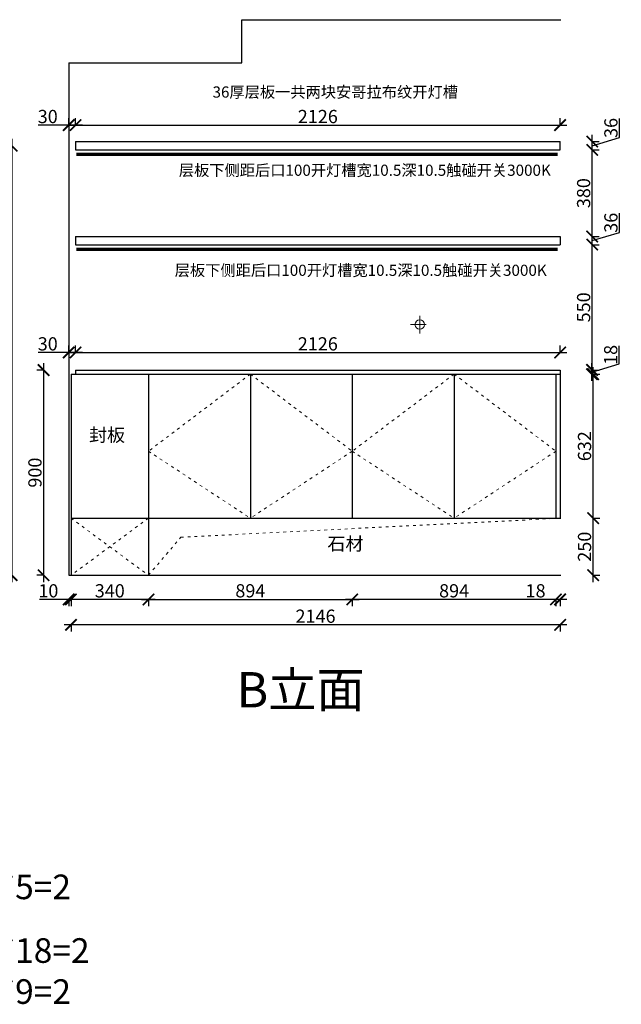
# Model space of a CAD drawing. Units: millimetres. Extents: x 36744 to 48771, y -84228 to -79897.
# Drawn here: x 42779 to 45419, y -84228 to -79909 of the extents above; entities that cross this region are included whole.
import ezdxf
from ezdxf.lldxf.tags import DXFTag

# ---------------------------------------------------------------- set-up
doc = ezdxf.new("R2010")
doc.units = ezdxf.units.MM
doc.linetypes.add('ACAD_ISO03W100', pattern=[30, 12, -18])
doc.linetypes.add('DASHED2', pattern=[0.375, 0.25, -0.125])
doc.layers.add('1', color=7, linetype='Continuous', lineweight=20)
doc.layers.add('图层1', color=7, linetype='DASHED2')
doc.layers.add('系统--灯具', color=1, linetype='Continuous')
doc.styles.get("Standard").update_dxf_attribs({"font": 'arial.ttf'})
tags = doc.linetypes.add('LED_LED_LINE', pattern='A,12.7,-5.08,["LED",Standard,S=2.54,R=0,X=-2.54,Y=-1.27],-6.35', length=24.13).pattern_tags.tags
tags[6] = DXFTag(74, 10)
doc.dimstyles.new('ISO-25', dxfattribs={"dimtxt": 80, "dimasz": 55, "dimexe": 50, "dimexo": 50, "dimtad": 1, "dimdec": 0, "dimtxsty": 'Standard', "dimblk": 'ARCHTICK', "dimcen": 3, "dimdle": 50, "dimadec": 0, "dimazin": 0, "dimtfac": 1, "dimtdec": 0, "dimtmove": 0, "dimatfit": 3, "dimfxl": 50, "dimfxlon": 1, "dimarcsym": 0})

# ---------------------------------------------------------------- blocks, each defined once
blk = doc.blocks.new('_ArchTick')
at = {"color": 0, "linetype": 'ByBlock', "const_width": 0.15}
blk.add_lwpolyline([(-0.5, -0.5), (0.5, 0.5)], dxfattribs=at)
blk = doc.blocks.new('*D95')
at = {"color": 1, "lineweight": -2, "transparency": 16777216}
for p, q in [((45295.5, -82375.7), (45295.5, -82065.7)), ((45292.5, -82095.7), (45325.5, -82095.7)), ((45292.5, -82345.7), (45325.5, -82345.7))]:
    blk.add_line(p, q, dxfattribs=at)
at = {"layer": 'Defpoints', "color": 0, "transparency": 16777216}
for p in [(45154.5, -82095.7), (45295.5, -82095.7), (45154.5, -82345.7)]:
    blk.add_point(p, dxfattribs=at)
at = {"color": 1, "lineweight": -2, "transparency": 16777216, "xscale": 50, "yscale": 50, "zscale": 50}
for p, rotation in [((45295.5, -82095.7), 90), ((45295.5, -82345.7), 270)]:
    blk.add_blockref('_ArchTick', p, dxfattribs=dict(at, rotation=rotation))
at = {"color": 1, "transparency": 16777216, "insert": (45265.3, -82220.7), "char_height": 58, "attachment_point": 5, "rotation": 90}
blk.add_mtext('250', dxfattribs=at)
blk = doc.blocks.new('*D96')
at = {"color": 1, "lineweight": -2, "transparency": 16777216}
for p, q in [((45292.5, -81463.7), (45325.5, -81463.7)), ((45295.5, -82125.7), (45295.5, -81433.7)), ((45292.5, -82095.7), (45325.5, -82095.7))]:
    blk.add_line(p, q, dxfattribs=at)
at = {"layer": 'Defpoints', "color": 0, "transparency": 16777216}
for p in [(45150.5, -81463.7), (45295.5, -81463.7), (45154.5, -82095.7)]:
    blk.add_point(p, dxfattribs=at)
at = {"color": 1, "lineweight": -2, "transparency": 16777216, "xscale": 50, "yscale": 50, "zscale": 50}
for p, rotation in [((45295.5, -81463.7), 90), ((45295.5, -82095.7), 270)]:
    blk.add_blockref('_ArchTick', p, dxfattribs=dict(at, rotation=rotation))
at = {"color": 1, "transparency": 16777216, "insert": (45265.3, -81779.7), "char_height": 58, "attachment_point": 5, "rotation": 90}
blk.add_mtext('632', dxfattribs=at)
blk = doc.blocks.new('*D97')
at = {"color": 1, "lineweight": -2, "transparency": 16777216}
for p, q in [((45410.3, -81418.8), (45410.3, -81339.8)), ((45290.5, -81493.7), (45290.5, -81415.7)), ((45290.5, -81454.7), (45410.3, -81418.8)), ((45287.5, -81445.7), (45320.5, -81445.7)), ((45287.5, -81463.7), (45320.5, -81463.7))]:
    blk.add_line(p, q, dxfattribs=at)
at = {"layer": 'Defpoints', "color": 0, "transparency": 16777216}
for p in [(45150.5, -81445.7), (45150.5, -81463.7), (45290.5, -81445.7)]:
    blk.add_point(p, dxfattribs=at)
at = {"color": 1, "lineweight": -2, "transparency": 16777216, "xscale": 50, "yscale": 50, "zscale": 50}
for p, rotation in [((45290.5, -81445.7), 90), ((45290.5, -81463.7), 270)]:
    blk.add_blockref('_ArchTick', p, dxfattribs=dict(at, rotation=rotation))
at = {"color": 1, "transparency": 16777216, "insert": (45380.1, -81379.3), "char_height": 58, "attachment_point": 5, "rotation": 90}
blk.add_mtext('18', dxfattribs=at)
blk = doc.blocks.new('*D98')
at = {"color": 1, "lineweight": -2, "transparency": 16777216}
for p, q in [((45288.5, -80895.7), (45321.5, -80895.7)), ((45291.5, -81475.7), (45291.5, -80865.7)), ((45288.5, -81445.7), (45321.5, -81445.7))]:
    blk.add_line(p, q, dxfattribs=at)
at = {"layer": 'Defpoints', "color": 0, "transparency": 16777216}
for p in [(45150.5, -80895.7), (45291.5, -80895.7), (45150.5, -81445.7)]:
    blk.add_point(p, dxfattribs=at)
at = {"color": 1, "lineweight": -2, "transparency": 16777216, "xscale": 50, "yscale": 50, "zscale": 50}
for p, rotation in [((45291.5, -80895.7), 90), ((45291.5, -81445.7), 270)]:
    blk.add_blockref('_ArchTick', p, dxfattribs=dict(at, rotation=rotation))
at = {"color": 1, "transparency": 16777216, "insert": (45261.3, -81170.7), "char_height": 58, "attachment_point": 5, "rotation": 90}
blk.add_mtext('550', dxfattribs=at)
blk = doc.blocks.new('*D99')
at = {"color": 1, "lineweight": -2, "transparency": 16777216}
for p, q in [((45411.4, -80841.8), (45411.4, -80757.5)), ((45288.5, -80859.7), (45321.5, -80859.7)), ((45291.5, -80925.7), (45291.5, -80829.7)), ((45291.5, -80877.7), (45411.4, -80841.8)), ((45288.5, -80895.7), (45321.5, -80895.7))]:
    blk.add_line(p, q, dxfattribs=at)
at = {"layer": 'Defpoints', "color": 0, "transparency": 16777216}
for p in [(45150.5, -80859.7), (45291.5, -80859.7), (45150.5, -80895.7)]:
    blk.add_point(p, dxfattribs=at)
at = {"color": 1, "lineweight": -2, "transparency": 16777216, "xscale": 50, "yscale": 50, "zscale": 50}
for p, rotation in [((45291.5, -80859.7), 90), ((45291.5, -80895.7), 270)]:
    blk.add_blockref('_ArchTick', p, dxfattribs=dict(at, rotation=rotation))
at = {"color": 1, "transparency": 16777216, "insert": (45381.1, -80799.6), "char_height": 58, "attachment_point": 5, "rotation": 90}
blk.add_mtext('36', dxfattribs=at)
blk = doc.blocks.new('*D100')
at = {"color": 1, "lineweight": -2, "transparency": 16777216}
for p, q in [((45291.5, -80889.7), (45291.5, -80449.7)), ((45288.5, -80479.7), (45321.5, -80479.7)), ((45288.5, -80859.7), (45321.5, -80859.7))]:
    blk.add_line(p, q, dxfattribs=at)
at = {"layer": 'Defpoints', "color": 0, "transparency": 16777216}
for p in [(45150.5, -80479.7), (45291.5, -80479.7), (45150.5, -80859.7)]:
    blk.add_point(p, dxfattribs=at)
at = {"color": 1, "lineweight": -2, "transparency": 16777216, "xscale": 50, "yscale": 50, "zscale": 50}
for p, rotation in [((45291.5, -80479.7), 90), ((45291.5, -80859.7), 270)]:
    blk.add_blockref('_ArchTick', p, dxfattribs=dict(at, rotation=rotation))
at = {"color": 1, "transparency": 16777216, "insert": (45261.3, -80669.7), "char_height": 58, "attachment_point": 5, "rotation": 90}
blk.add_mtext('380', dxfattribs=at)
blk = doc.blocks.new('*D101')
at = {"color": 1, "lineweight": -2, "transparency": 16777216}
for p, q in [((45411.4, -80425.8), (45411.4, -80341.5)), ((45291.5, -80509.7), (45291.5, -80413.7)), ((45291.5, -80461.7), (45411.4, -80425.8)), ((45288.5, -80443.7), (45321.5, -80443.7)), ((45288.5, -80479.7), (45321.5, -80479.7))]:
    blk.add_line(p, q, dxfattribs=at)
at = {"layer": 'Defpoints', "color": 0, "transparency": 16777216}
for p in [(45150.5, -80443.7), (45291.5, -80443.7), (45150.5, -80479.7)]:
    blk.add_point(p, dxfattribs=at)
at = {"color": 1, "lineweight": -2, "transparency": 16777216, "xscale": 50, "yscale": 50, "zscale": 50}
for p, rotation in [((45291.5, -80443.7), 90), ((45291.5, -80479.7), 270)]:
    blk.add_blockref('_ArchTick', p, dxfattribs=dict(at, rotation=rotation))
at = {"color": 1, "transparency": 16777216, "insert": (45381.1, -80383.6), "char_height": 58, "attachment_point": 5, "rotation": 90}
blk.add_mtext('36', dxfattribs=at)
blk = doc.blocks.new('*D102')
at = {"color": 1, "lineweight": -2, "transparency": 16777216}
for p, q in [((42747.4, -80461.7), (42714.4, -80461.7)), ((42744.4, -80431.7), (42744.4, -82375.7)), ((42747.4, -82345.7), (42714.4, -82345.7))]:
    blk.add_line(p, q, dxfattribs=at)
at = {"layer": 'Defpoints', "color": 0, "transparency": 16777216}
for p in [(45150.5, -80461.7), (42744.4, -82345.7), (44997.3, -82345.7)]:
    blk.add_point(p, dxfattribs=at)
at = {"color": 1, "lineweight": -2, "transparency": 16777216, "xscale": 50, "yscale": 50, "zscale": 50}
for p, rotation in [((42744.4, -80461.7), 90), ((42744.4, -82345.7), 270)]:
    blk.add_blockref('_ArchTick', p, dxfattribs=dict(at, rotation=rotation))
at = {"color": 1, "transparency": 16777216, "insert": (42714.2, -81403.7), "char_height": 58, "attachment_point": 5, "rotation": 90}
blk.add_mtext('1884', dxfattribs=at)
blk = doc.blocks.new('*D94')
at = {"color": 1, "lineweight": -2, "transparency": 16777216}
for p, q in [((45132.5, -82452), (45003.5, -82452)), ((45132.5, -82449), (45132.5, -82482)), ((45180.5, -82452), (45132.5, -82452)), ((45150.5, -82449), (45150.5, -82482))]:
    blk.add_line(p, q, dxfattribs=at)
at = {"layer": 'Defpoints', "color": 0, "transparency": 16777216}
for p in [(45132.5, -82077.8), (45150.5, -82075.3), (45132.5, -82452)]:
    blk.add_point(p, dxfattribs=at)
at = {"color": 1, "lineweight": -2, "transparency": 16777216, "xscale": 50, "yscale": 50, "zscale": 50, "rotation": 180}
blk.add_blockref('_ArchTick', (45132.5, -82452), dxfattribs=at)
at = {"color": 1, "lineweight": -2, "transparency": 16777216, "xscale": 50, "yscale": 50, "zscale": 50}
blk.add_blockref('_ArchTick', (45150.5, -82452), dxfattribs=at)
at = {"color": 1, "transparency": 16777216, "insert": (45043, -82421.7), "char_height": 58, "attachment_point": 5}
blk.add_mtext('18', dxfattribs=at)
blk = doc.blocks.new('*D103')
at = {"color": 1, "lineweight": -2, "transparency": 16777216}
for p, q in [((45162.5, -82452), (44208.5, -82452)), ((44238.5, -82449), (44238.5, -82482)), ((45132.5, -82449), (45132.5, -82482))]:
    blk.add_line(p, q, dxfattribs=at)
at = {"layer": 'Defpoints', "color": 0, "transparency": 16777216}
for p in [(44238.5, -82036.4), (45132.5, -82035.5), (44238.5, -82452)]:
    blk.add_point(p, dxfattribs=at)
at = {"color": 1, "lineweight": -2, "transparency": 16777216, "xscale": 50, "yscale": 50, "zscale": 50, "rotation": 180}
blk.add_blockref('_ArchTick', (44238.5, -82452), dxfattribs=at)
at = {"color": 1, "lineweight": -2, "transparency": 16777216, "xscale": 50, "yscale": 50, "zscale": 50}
blk.add_blockref('_ArchTick', (45132.5, -82452), dxfattribs=at)
at = {"color": 1, "transparency": 16777216, "insert": (44685.5, -82421.7), "char_height": 58, "attachment_point": 5}
blk.add_mtext('894', dxfattribs=at)
blk = doc.blocks.new('*D104')
at = {"color": 1, "lineweight": -2, "transparency": 16777216}
for p, q in [((42884.1, -81415.7), (42884.1, -82375.7)), ((42887.1, -81445.7), (42854.1, -81445.7)), ((42887.1, -82345.7), (42854.1, -82345.7))]:
    blk.add_line(p, q, dxfattribs=at)
at = {"layer": 'Defpoints', "color": 0, "transparency": 16777216}
for p in [(43024.5, -81445.7), (42884.1, -82345.7), (43059.7, -82345.7)]:
    blk.add_point(p, dxfattribs=at)
at = {"color": 1, "lineweight": -2, "transparency": 16777216, "xscale": 50, "yscale": 50, "zscale": 50}
for p, rotation in [((42884.1, -81445.7), 90), ((42884.1, -82345.7), 270)]:
    blk.add_blockref('_ArchTick', p, dxfattribs=dict(at, rotation=rotation))
at = {"color": 1, "transparency": 16777216, "insert": (42853.8, -81895.7), "char_height": 58, "attachment_point": 5, "rotation": 90}
blk.add_mtext('900', dxfattribs=at)
blk = doc.blocks.new('*D108')
at = {"color": 1, "lineweight": -2, "transparency": 16777216}
for p, q in [((43024.5, -80374.2), (43024.5, -80341.2)), ((45150.5, -80374.2), (45150.5, -80341.2)), ((42994.5, -80371.2), (45180.5, -80371.2))]:
    blk.add_line(p, q, dxfattribs=at)
at = {"layer": 'Defpoints', "color": 0, "transparency": 16777216}
for p in [(45150.5, -80371.2), (43024.5, -80443.7), (45150.5, -80461.7)]:
    blk.add_point(p, dxfattribs=at)
at = {"color": 1, "lineweight": -2, "transparency": 16777216, "xscale": 50, "yscale": 50, "zscale": 50, "rotation": 180}
blk.add_blockref('_ArchTick', (43024.5, -80371.2), dxfattribs=at)
at = {"color": 1, "lineweight": -2, "transparency": 16777216, "xscale": 50, "yscale": 50, "zscale": 50}
blk.add_blockref('_ArchTick', (45150.5, -80371.2), dxfattribs=at)
at = {"color": 1, "transparency": 16777216, "insert": (44087.5, -80341), "char_height": 58, "attachment_point": 5}
blk.add_mtext('2126', dxfattribs=at)
blk = doc.blocks.new('*D109')
at = {"color": 1, "lineweight": -2, "transparency": 16777216}
for p, q in [((43314.5, -82452), (44268.5, -82452)), ((43344.5, -82449), (43344.5, -82482)), ((44238.5, -82449), (44238.5, -82482))]:
    blk.add_line(p, q, dxfattribs=at)
at = {"layer": 'Defpoints', "color": 0, "transparency": 16777216}
for p in [(43344.5, -81995.5), (44238.5, -81995.5), (44238.5, -82452)]:
    blk.add_point(p, dxfattribs=at)
at = {"color": 1, "lineweight": -2, "transparency": 16777216, "xscale": 50, "yscale": 50, "zscale": 50, "rotation": 180}
blk.add_blockref('_ArchTick', (43344.5, -82452), dxfattribs=at)
at = {"color": 1, "lineweight": -2, "transparency": 16777216, "xscale": 50, "yscale": 50, "zscale": 50}
blk.add_blockref('_ArchTick', (44238.5, -82452), dxfattribs=at)
at = {"color": 1, "transparency": 16777216, "insert": (43791.5, -82421.7), "char_height": 58, "attachment_point": 5}
blk.add_mtext('894', dxfattribs=at)
blk = doc.blocks.new('*D110')
at = {"color": 1, "lineweight": -2, "transparency": 16777216}
for p, q in [((43374.5, -82452), (42974.5, -82452)), ((43004.5, -82449), (43004.5, -82482)), ((43344.5, -82449), (43344.5, -82482))]:
    blk.add_line(p, q, dxfattribs=at)
at = {"layer": 'Defpoints', "color": 0, "transparency": 16777216}
for p in [(43004.5, -82259.8), (43344.5, -82273.8), (43004.5, -82452)]:
    blk.add_point(p, dxfattribs=at)
at = {"color": 1, "lineweight": -2, "transparency": 16777216, "xscale": 50, "yscale": 50, "zscale": 50, "rotation": 180}
blk.add_blockref('_ArchTick', (43004.5, -82452), dxfattribs=at)
at = {"color": 1, "lineweight": -2, "transparency": 16777216, "xscale": 50, "yscale": 50, "zscale": 50}
blk.add_blockref('_ArchTick', (43344.5, -82452), dxfattribs=at)
at = {"color": 1, "transparency": 16777216, "insert": (43174.5, -82421.7), "char_height": 58, "attachment_point": 5}
blk.add_mtext('340', dxfattribs=at)
blk = doc.blocks.new('*D111')
at = {"color": 1, "lineweight": -2, "transparency": 16777216}
for p, q in [((42994.5, -82452), (42865.8, -82452)), ((42994.5, -82449), (42994.5, -82482)), ((43034.5, -82452), (42994.5, -82452)), ((43004.5, -82449), (43004.5, -82482))]:
    blk.add_line(p, q, dxfattribs=at)
at = {"layer": 'Defpoints', "color": 0, "transparency": 16777216}
for p in [(42994.5, -82298.8), (43004.5, -82298.8), (42994.5, -82452)]:
    blk.add_point(p, dxfattribs=at)
at = {"color": 1, "lineweight": -2, "transparency": 16777216, "xscale": 50, "yscale": 50, "zscale": 50, "rotation": 180}
blk.add_blockref('_ArchTick', (42994.5, -82452), dxfattribs=at)
at = {"color": 1, "lineweight": -2, "transparency": 16777216, "xscale": 50, "yscale": 50, "zscale": 50}
blk.add_blockref('_ArchTick', (43004.5, -82452), dxfattribs=at)
at = {"color": 1, "transparency": 16777216, "insert": (42905.1, -82421.7), "char_height": 58, "attachment_point": 5}
blk.add_mtext('10', dxfattribs=at)
blk = doc.blocks.new('*D114')
at = {"color": 1, "lineweight": -2, "transparency": 16777216}
for p, q in [((45180.5, -82563.3), (42974.5, -82563.3)), ((43004.5, -82560.3), (43004.5, -82593.3)), ((45150.5, -82560.3), (45150.5, -82593.3))]:
    blk.add_line(p, q, dxfattribs=at)
at = {"layer": 'Defpoints', "color": 0, "transparency": 16777216}
for p in [(43004.5, -82023.2), (45150.5, -82009.5), (43004.5, -82563.3)]:
    blk.add_point(p, dxfattribs=at)
at = {"color": 1, "lineweight": -2, "transparency": 16777216, "xscale": 50, "yscale": 50, "zscale": 50, "rotation": 180}
blk.add_blockref('_ArchTick', (43004.5, -82563.3), dxfattribs=at)
at = {"color": 1, "lineweight": -2, "transparency": 16777216, "xscale": 50, "yscale": 50, "zscale": 50}
blk.add_blockref('_ArchTick', (45150.5, -82563.3), dxfattribs=at)
at = {"color": 1, "transparency": 16777216, "insert": (44077.5, -82533.1), "char_height": 58, "attachment_point": 5}
blk.add_mtext('2146', dxfattribs=at)
blk = doc.blocks.new('*D115')
at = {"color": 1, "lineweight": -2, "transparency": 16777216}
for p, q in [((42994.5, -80374.2), (42994.5, -80341.2)), ((43024.5, -80374.2), (43024.5, -80341.2)), ((42994.5, -80371.2), (42860.4, -80371.2)), ((43054.5, -80371.2), (42994.5, -80371.2))]:
    blk.add_line(p, q, dxfattribs=at)
at = {"layer": 'Defpoints', "color": 0, "transparency": 16777216}
for p in [(42994.5, -80371.2), (42994.5, -80461.7), (43024.5, -80461.7)]:
    blk.add_point(p, dxfattribs=at)
at = {"color": 1, "lineweight": -2, "transparency": 16777216, "xscale": 50, "yscale": 50, "zscale": 50, "rotation": 180}
blk.add_blockref('_ArchTick', (42994.5, -80371.2), dxfattribs=at)
at = {"color": 1, "lineweight": -2, "transparency": 16777216, "xscale": 50, "yscale": 50, "zscale": 50}
blk.add_blockref('_ArchTick', (43024.5, -80371.2), dxfattribs=at)
at = {"color": 1, "transparency": 16777216, "insert": (42902.4, -80341), "char_height": 58, "attachment_point": 5}
blk.add_mtext('30', dxfattribs=at)
blk = doc.blocks.new('*D116')
at = {"color": 1, "lineweight": -2, "transparency": 16777216}
for p, q in [((42994.5, -81368.6), (45180.5, -81368.6)), ((43024.5, -81371.6), (43024.5, -81338.6)), ((45150.5, -81371.6), (45150.5, -81338.6))]:
    blk.add_line(p, q, dxfattribs=at)
at = {"layer": 'Defpoints', "color": 0, "transparency": 16777216}
for p in [(45150.5, -81368.6), (43024.5, -81445.7), (45150.5, -81445.7)]:
    blk.add_point(p, dxfattribs=at)
at = {"color": 1, "lineweight": -2, "transparency": 16777216, "xscale": 50, "yscale": 50, "zscale": 50, "rotation": 180}
blk.add_blockref('_ArchTick', (43024.5, -81368.6), dxfattribs=at)
at = {"color": 1, "lineweight": -2, "transparency": 16777216, "xscale": 50, "yscale": 50, "zscale": 50}
blk.add_blockref('_ArchTick', (45150.5, -81368.6), dxfattribs=at)
at = {"color": 1, "transparency": 16777216, "insert": (44087.5, -81338.3), "char_height": 58, "attachment_point": 5}
blk.add_mtext('2126', dxfattribs=at)
blk = doc.blocks.new('*D117')
at = {"color": 1, "lineweight": -2, "transparency": 16777216}
for p, q in [((42994.5, -81368.6), (42860.4, -81368.6)), ((42994.5, -81371.6), (42994.5, -81338.6)), ((43054.5, -81368.6), (42994.5, -81368.6)), ((43024.5, -81371.6), (43024.5, -81338.6))]:
    blk.add_line(p, q, dxfattribs=at)
at = {"layer": 'Defpoints', "color": 0, "transparency": 16777216}
for p in [(42994.5, -81368.6), (42994.5, -81445.7), (43024.5, -81445.7)]:
    blk.add_point(p, dxfattribs=at)
at = {"color": 1, "lineweight": -2, "transparency": 16777216, "xscale": 50, "yscale": 50, "zscale": 50, "rotation": 180}
blk.add_blockref('_ArchTick', (42994.5, -81368.6), dxfattribs=at)
at = {"color": 1, "lineweight": -2, "transparency": 16777216, "xscale": 50, "yscale": 50, "zscale": 50}
blk.add_blockref('_ArchTick', (43024.5, -81368.6), dxfattribs=at)
at = {"color": 1, "transparency": 16777216, "insert": (42902.4, -81338.3), "char_height": 58, "attachment_point": 5}
blk.add_mtext('30', dxfattribs=at)

msp = doc.modelspace()

# ---------------------------------------------------------------- linework, layer by layer
for p, q in [((43754.5, -79908.7), (45154.5, -79908.7)), ((43754.5, -80098.7), (43754.5, -79908.7)), ((42994.5, -80098.7), (43754.5, -80098.7)), ((42994.5, -80098.7), (42994.5, -82345.7)), ((43024.5, -80443.7), (43024.5, -80479.7)), ((43024.5, -80443.7), (45150.5, -80443.7)), ((45150.5, -80479.7), (45150.5, -80443.7)), ((43024.5, -80479.7), (45150.5, -80479.7)), ((43024.5, -80859.7), (43024.5, -80895.7)), ((43024.5, -80859.7), (45150.5, -80859.7)), ((45150.5, -80859.7), (45150.5, -80895.7)), ((43024.5, -80895.7), (45150.5, -80895.7)), ((43004.5, -81463.7), (43344.5, -81463.7)), ((43004.5, -81463.7), (43004.5, -82345.7)), ((43024.5, -81445.7), (43344.5, -81445.7)), ((43024.5, -81445.7), (43024.5, -81463.7)), ((43344.5, -81445.7), (45150.5, -81445.7)), ((43344.5, -81463.7), (45150.5, -81463.7)), ((43344.5, -81463.7), (43344.5, -82345.7)), ((43791.5, -81463.7), (43791.5, -82095.7)), ((44238.5, -81463.7), (44238.5, -82095.7)), ((44685.5, -81463.7), (44685.5, -82095.7)), ((45132.5, -81463.7), (45132.5, -82095.7)), ((45150.5, -81445.7), (45150.5, -82095.7)), ((43004.5, -82095.7), (43344.5, -82095.7)), ((43344.5, -82095.7), (45154.5, -82095.7)), ((42994.5, -82345.7), (45154.5, -82345.7))]:
    msp.add_line(p, q)
at = {"color": 1, "lineweight": 15}
for p, q in [((44494.6, -81245.7), (44563.3, -81245.7)), ((44534.5, -81285.4), (44534.5, -81207.3))]:
    msp.add_line(p, q, dxfattribs=at)
msp.add_circle((44534.5, -81246.3), 20.6, dxfattribs=at)
at = {"layer": '1', "color": 252, "linetype": 'ACAD_ISO03W100', "lineweight": 15}
for p, q in [((43004.5, -82095.7), (43344.5, -82345.7)), ((43344.5, -82095.7), (43004.5, -82345.7))]:
    msp.add_line(p, q, dxfattribs=at)
for points in [[(43791.5, -81463.7), (43344.5, -81801.7), (43791.5, -82095.7)], [(43791.5, -81463.7), (44238.5, -81801.7), (43791.5, -82095.7)], [(44685.5, -81463.7), (44238.5, -81801.7), (44685.5, -82095.7)], [(44685.5, -81463.7), (45132.5, -81801.7), (44685.5, -82095.7)], [(43344.5, -82345.7), (43486.7, -82179), (45154.5, -82095.7)]]:
    msp.add_lwpolyline(points, dxfattribs=at)
at = {"layer": '系统--灯具', "color": 6, "linetype": 'LED_LED_LINE', "ltscale": 6, "const_width": 15}
for points in [[(45139.5, -80499.4), (43027.9, -80499.4)], [(45139.5, -80916.4), (43027.8, -80915.7)]]:
    msp.add_lwpolyline(points, dxfattribs=at)

# ---------------------------------------------------------------- texts
at = {"char_height": 49, "attachment_point": 1}
for s, width, insert in [('{\\fSimSun|b0|i0|c134|p2;36厚层板一共两块安哥拉布纹开灯槽}', 1278.132, (43625.5, -80201.6)), ('{\\fSimSun|b0|i0|c134|p2;层板下侧距后口100开灯槽宽10.5深10.5触碰开关3000K}', 630.741, (43477.6, -80544.7)), ('{\\fSimSun|b0|i0|c134|p2;层板下侧距后口100开灯槽宽10.5深10.5触碰开关3000K}', 630.741, (43459.5, -80983.6))]:
    msp.add_mtext_dynamic_manual_height_columns(s, width=width, gutter_width=12.5, heights=[0], dxfattribs=dict(at, insert=insert))
at = {"layer": '1', "attachment_point": 1}
for s, insert, char_height, width in [('B{\\fSimSun|b0|i0|c134|p2;立面}', (43731.1, -82770.8), 154.959, 3247.373), ('{\\fSimSun|b0|i0|c134|p2;2350*60*5=2}', (42131.1, -83659), 107.976, 2989.396), ('{\\fSimSun|b0|i0|c134|p2;2350*60*18=2\\P2350*60*9=2}', (42131.1, -83938.3), 107.976, 2989.396)]:
    msp.add_mtext(s, dxfattribs=dict(at, insert=insert, char_height=char_height, width=width))
at = {"layer": '图层1', "char_height": 57.869, "attachment_point": 1}
for s, insert, width in [('{\\fSimSun|b0|i0|c134|p2;封板}', (43083.7, -81701.8), 789.925), ('{\\fSimSun|b0|i0|c134|p2;石材}', (44129.9, -82178.7), 790.925)]:
    msp.add_mtext(s, dxfattribs=dict(at, insert=insert, width=width))

# ---------------------------------------------------------------- dimensions: what is measured, and where the dimension line sits
for base, p1, p2, override, picture, middle in [((42994.5, -80371.2), (43024.5, -80461.7), (42994.5, -80461.7), {"dimtxt": 58, "dimasz": 50, "dimexe": 30, "dimexo": 40, "dimcen": 2.5, "dimdle": 30, "dimclrd": 1, "dimclre": 1, "dimclrt": 1, "dimfxl": 3, "dimtfillclr": 1, "dimarcsym": 1}, '*D115', (42902.4, -80341)), ((45150.5, -80371.2), (43024.5, -80443.7), (45150.5, -80461.7), {"dimtxt": 58, "dimasz": 50, "dimexe": 30, "dimexo": 40, "dimcen": 2.5, "dimdle": 30, "dimclrd": 1, "dimclre": 1, "dimclrt": 1, "dimfxl": 3, "dimtfillclr": 1, "dimarcsym": 1}, '*D108', (44087.5, -80341)), ((42994.5, -81368.6), (43024.5, -81445.7), (42994.5, -81445.7), {"dimtxt": 58, "dimasz": 50, "dimexe": 30, "dimexo": 40, "dimcen": 2.5, "dimdle": 30, "dimclrd": 1, "dimclre": 1, "dimclrt": 1, "dimfxl": 3, "dimtfillclr": 1, "dimarcsym": 1}, '*D117', (42902.4, -81338.3)), ((45150.5, -81368.6), (43024.5, -81445.7), (45150.5, -81445.7), {"dimtxt": 58, "dimasz": 50, "dimexe": 30, "dimexo": 40, "dimcen": 2.5, "dimdle": 30, "dimclrd": 1, "dimclre": 1, "dimclrt": 1, "dimfxl": 3, "dimtfillclr": 1, "dimarcsym": 1}, '*D116', (44087.5, -81338.3)), ((43004.5, -82563.3), (45150.5, -82009.5), (43004.5, -82023.2), {"dimtxt": 58, "dimasz": 50, "dimexe": 30, "dimexo": 40, "dimcen": 2.5, "dimdle": 30, "dimclrd": 1, "dimclre": 1, "dimclrt": 1, "dimfxl": 3, "dimtfillclr": 1, "dimarcsym": 1}, '*D114', (44077.5, -82533.1)), ((44238.5, -82452), (43344.5, -81995.5), (44238.5, -81995.5), {"dimtxt": 58, "dimasz": 50, "dimexe": 30, "dimexo": 40, "dimcen": 2.5, "dimdle": 30, "dimclrd": 1, "dimclre": 1, "dimclrt": 1, "dimfxl": 3, "dimtfillclr": 1, "dimarcsym": 1}, '*D109', (43791.5, -82421.7)), ((44238.5, -82452), (45132.5, -82035.5), (44238.5, -82036.4), {"dimtxt": 58, "dimasz": 50, "dimexe": 30, "dimexo": 40, "dimcen": 2.5, "dimdle": 30, "dimclrd": 1, "dimclre": 1, "dimclrt": 1, "dimtmove": 1, "dimfxl": 3, "dimtfillclr": 1, "dimarcsym": 1}, '*D103', (44685.5, -82421.7)), ((45132.5, -82452), (45150.5, -82075.3), (45132.5, -82077.8), {"dimtxt": 58, "dimasz": 50, "dimexe": 30, "dimexo": 40, "dimcen": 2.5, "dimdle": 30, "dimclrd": 1, "dimclre": 1, "dimclrt": 1, "dimfxl": 3, "dimtfillclr": 1, "dimarcsym": 1}, '*D94', (45043, -82421.7)), ((43004.5, -82452), (43344.5, -82273.8), (43004.5, -82259.8), {"dimtxt": 58, "dimasz": 50, "dimexe": 30, "dimexo": 40, "dimcen": 2.5, "dimdle": 30, "dimclrd": 1, "dimclre": 1, "dimclrt": 1, "dimfxl": 3, "dimtfillclr": 1, "dimarcsym": 1}, '*D110', (43174.5, -82421.7)), ((42994.5, -82452), (43004.5, -82298.8), (42994.5, -82298.8), {"dimtxt": 58, "dimasz": 50, "dimexe": 30, "dimexo": 40, "dimcen": 2.5, "dimdle": 30, "dimclrd": 1, "dimclre": 1, "dimclrt": 1, "dimfxl": 3, "dimtfillclr": 1, "dimarcsym": 1}, '*D111', (42905.1, -82421.7))]:
    dim = msp.add_linear_dim(base=base, p1=p1, p2=p2, dimstyle='ISO-25', override=override)
    dim.commit()
    dim.dimension.update_dxf_attribs({"geometry": picture, "text_midpoint": middle})
for base, p1, p2, override, picture, middle in [((45291.5, -80443.7), (45150.5, -80479.7), (45150.5, -80443.7), {"dimtxt": 58, "dimasz": 50, "dimexe": 30, "dimexo": 40, "dimcen": 2.5, "dimdle": 30, "dimclrd": 1, "dimclre": 1, "dimclrt": 1, "dimtmove": 1, "dimfxl": 3, "dimtfillclr": 1, "dimarcsym": 1}, '*D101', (45381.1, -80425.1)), ((42744.4, -82345.7), (45150.5, -80461.7), (44997.3, -82345.7), {"dimtxt": 58, "dimasz": 50, "dimexe": 30, "dimexo": 40, "dimcen": 2.5, "dimdle": 30, "dimclrd": 1, "dimclre": 1, "dimclrt": 1, "dimfxl": 3, "dimtfillclr": 1, "dimarcsym": 1}, '*D102', (42714.2, -81403.7)), ((45291.5, -80479.7), (45150.5, -80859.7), (45150.5, -80479.7), {"dimtxt": 58, "dimasz": 50, "dimexe": 30, "dimexo": 40, "dimcen": 2.5, "dimdle": 30, "dimclrd": 1, "dimclre": 1, "dimclrt": 1, "dimtmove": 1, "dimfxl": 3, "dimtfillclr": 1, "dimarcsym": 1}, '*D100', (45261.3, -80669.7)), ((45291.5, -80859.7), (45150.5, -80895.7), (45150.5, -80859.7), {"dimtxt": 58, "dimasz": 50, "dimexe": 30, "dimexo": 40, "dimcen": 2.5, "dimdle": 30, "dimclrd": 1, "dimclre": 1, "dimclrt": 1, "dimtmove": 1, "dimfxl": 3, "dimtfillclr": 1, "dimarcsym": 1}, '*D99', (45381.1, -80841.1)), ((45291.5, -80895.7), (45150.5, -81445.7), (45150.5, -80895.7), {"dimtxt": 58, "dimasz": 50, "dimexe": 30, "dimexo": 40, "dimcen": 2.5, "dimdle": 30, "dimclrd": 1, "dimclre": 1, "dimclrt": 1, "dimtmove": 1, "dimfxl": 3, "dimtfillclr": 1, "dimarcsym": 1}, '*D98', (45261.3, -81170.7)), ((45290.5, -81445.7), (45150.5, -81463.7), (45150.5, -81445.7), {"dimtxt": 58, "dimasz": 50, "dimexe": 30, "dimexo": 40, "dimcen": 2.5, "dimdle": 30, "dimclrd": 1, "dimclre": 1, "dimclrt": 1, "dimtmove": 1, "dimfxl": 3, "dimtfillclr": 1, "dimarcsym": 1}, '*D97', (45380.1, -81418.2)), ((42884.1, -82345.7), (43024.5, -81445.7), (43059.7, -82345.7), {"dimtxt": 58, "dimasz": 50, "dimexe": 30, "dimexo": 40, "dimcen": 2.5, "dimdle": 30, "dimclrd": 1, "dimclre": 1, "dimclrt": 1, "dimfxl": 3, "dimtfillclr": 1, "dimarcsym": 1}, '*D104', (42853.8, -81895.7)), ((45295.5, -81463.7), (45154.5, -82095.7), (45150.5, -81463.7), {"dimtxt": 58, "dimasz": 50, "dimexe": 30, "dimexo": 40, "dimcen": 2.5, "dimdle": 30, "dimclrd": 1, "dimclre": 1, "dimclrt": 1, "dimtmove": 1, "dimfxl": 3, "dimtfillclr": 1, "dimarcsym": 1}, '*D96', (45265.3, -81779.7)), ((45295.5, -82095.7), (45154.5, -82345.7), (45154.5, -82095.7), {"dimtxt": 58, "dimasz": 50, "dimexe": 30, "dimexo": 40, "dimcen": 2.5, "dimdle": 30, "dimclrd": 1, "dimclre": 1, "dimclrt": 1, "dimfxl": 3, "dimtfillclr": 1, "dimarcsym": 1}, '*D95', (45265.3, -82220.7))]:
    dim = msp.add_linear_dim(base=base, p1=p1, p2=p2, angle=90, dimstyle='ISO-25', override=override)
    dim.commit()
    dim.dimension.update_dxf_attribs({"geometry": picture, "text_midpoint": middle})

doc.saveas('drawing.dxf')
